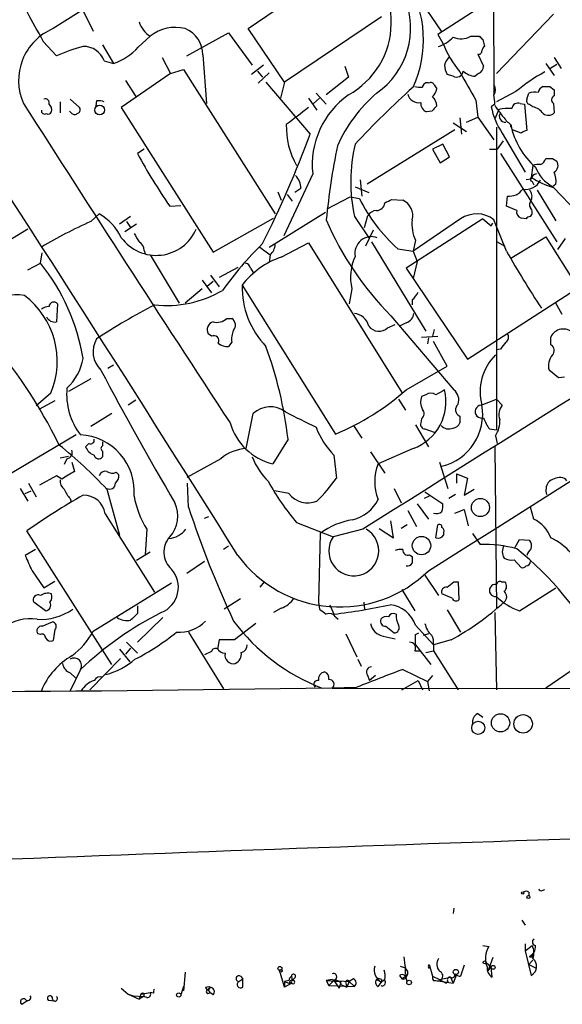
# Model space of a CAD drawing. Extents: x 9 to 1057, y 28 to 903.
# Drawn here: x 498 to 552, y 52 to 150 of the extents above; entities that cross this region are included whole.
import ezdxf

# ---------------------------------------------------------------- set-up
doc = ezdxf.new("R2010")
doc.units = 0
doc.header["$MEASUREMENT"] = 0
doc.layers.add('MAIN', color=5, linetype='CONTINUOUS')

msp = doc.modelspace()

# ---------------------------------------------------------------- linework, layer by layer
at = {"layer": 'MAIN'}
for p, q in [((545.084, 183.8113), (545.1687, 142.3247)), ((520.7, 148.844), (530.352, 155.448)), ((551.0107, 155.702), (539.5807, 148.2513)), ((536.5327, 153.5853), (539.9193, 148.59)), ((504.2747, 150.622), (505.2907, 148.59)), ((551.0953, 150.2833), (545.4227, 144.3567)), ((533.9927, 150.0293), (524.3407, 143.51)), ((514.604, 146.1347), (518.7527, 148.4207)), ((518.7527, 148.4207), (521.1233, 145.2033)), ((524.3407, 143.51), (520.7, 148.844)), ((539.5807, 148.2513), (540.0887, 147.4047)), ((500.2953, 147.574), (501.65, 146.1347)), ((506.222, 147.2353), (507.3227, 145.3727)), ((509.778, 146.9813), (510.9633, 148.082)), ((542.8827, 148.082), (543.7293, 148.082)), ((544.068, 147.7433), (544.2373, 147.066)), ((516.2127, 146.2193), (516.5513, 141.3933)), ((543.56, 146.304), (544.1527, 145.1187)), ((506.3913, 145.6267), (507.3227, 145.3727)), ((512.1487, 145.9653), (512.9953, 144.3567)), ((522.224, 145.2033), (521.0387, 144.272)), ((550.3333, 145.3727), (551.18, 144.1873)), ((550.7567, 144.8647), (551.434, 145.288)), ((551.18, 145.9653), (551.8573, 144.8647)), ((512.9953, 144.3567), (508.0847, 140.97)), ((512.9953, 144.3567), (514.2653, 144.78)), ((514.2653, 144.78), (523.4093, 130.3867)), ((521.6313, 144.6107), (522.1393, 144.018)), ((522.8167, 144.4413), (521.716, 143.4253)), ((530.352, 145.1187), (530.6907, 144.018)), ((541.1047, 144.1027), (540.512, 144.272)), ((543.6447, 144.3567), (543.306, 144.1027)), ((508.508, 143.6793), (509.524, 142.0707)), ((522.478, 143.51), (526.8807, 138.3453)), ((524.3407, 143.51), (523.9173, 141.9013)), ((530.6907, 144.018), (528.4893, 142.24)), ((539.242, 143.256), (539.496, 142.8327)), ((527.4733, 142.4093), (528.4893, 141.3087)), ((547.37, 142.5787), (545.4227, 141.5627)), ((548.4707, 141.8167), (548.64, 142.4093)), ((550.7567, 143.0867), (551.18, 142.748)), ((551.18, 142.748), (551.18, 142.1553)), ((501.9887, 141.5627), (501.9887, 140.462)), ((503.0047, 141.8167), (503.936, 140.97)), ((505.6293, 141.6473), (505.5447, 141.1393)), ((526.7113, 141.9013), (527.558, 140.716)), ((527.2193, 141.3933), (527.812, 141.9013)), ((543.3907, 141.732), (543.56, 140.0387)), ((545.2533, 141.3087), (544.9147, 141.0547)), ((547.7933, 141.3933), (548.2167, 141.3087)), ((548.2167, 141.3087), (548.4707, 138.684)), ((549.0633, 141.0547), (548.64, 141.3087)), ((551.0953, 141.3933), (551.18, 140.462)), ((503.0893, 140.462), (502.92, 140.6313)), ((508.0847, 140.97), (517.2287, 126.5767)), ((538.988, 140.6313), (538.48, 140.5467)), ((545.6767, 140.8007), (545.2533, 139.8693)), ((541.1047, 139.446), (542.4593, 138.5993)), ((541.782, 139.954), (541.9513, 138.3453)), ((542.4593, 139.5307), (543.56, 140.0387)), ((543.56, 140.0387), (545.1687, 137.7527)), ((541.274, 138.7687), (532.5533, 133.35)), ((545.4227, 139.0227), (545.4227, 108.8813)), ((546.0153, 138.43), (548.3013, 134.5353)), ((546.862, 139.0227), (546.862, 139.2767)), ((547.878, 138.43), (547.0313, 138.7687)), ((540.0887, 137.3293), (539.0727, 136.8213)), ((540.766, 136.0593), (540.0887, 137.3293)), ((546.1, 137.668), (545.5073, 136.8213)), ((510.3707, 136.8213), (509.6933, 136.398)), ((539.0727, 136.8213), (539.8347, 135.4667)), ((544.7453, 136.8213), (545.5073, 136.8213)), ((545.846, 136.398), (551.434, 127.5927)), ((539.8347, 135.4667), (540.766, 136.0593)), ((551.0107, 135.89), (551.434, 135.636)), ((549.0633, 135.2127), (548.894, 134.0273)), ((527.1347, 134.366), (524.256, 128.1853)), ((531.876, 133.7733), (532.0453, 132.1647)), ((548.894, 133.858), (548.386, 133.7733)), ((548.9787, 133.604), (549.148, 133.2653)), ((523.6633, 132.588), (524.002, 131.7413)), ((525.9493, 132.9267), (525.3567, 132.5033)), ((531.368, 133.096), (532.7227, 132.5033)), ((549.4867, 132.7573), (551.3493, 129.7093)), ((551.3493, 133.35), (551.0107, 133.096)), ((551.0953, 133.0113), (553.466, 130.556)), ((524.5947, 132.334), (525.1027, 131.6567)), ((528.574, 130.8947), (530.86, 132.08)), ((530.86, 132.08), (531.7913, 131.9107)), ((535.0087, 131.826), (536.1093, 131.7413)), ((546.4387, 131.1487), (546.5233, 132.1647)), ((512.9107, 131.1487), (514.0113, 131.2333)), ((522.8167, 127.0847), (528.4047, 130.556)), ((547.4547, 130.7253), (546.4387, 131.1487)), ((505.0367, 129.6247), (505.8833, 130.3867)), ((509.016, 130.1327), (507.9153, 129.3707)), ((508.5927, 129.6247), (509.016, 129.032)), ((517.2287, 126.5767), (523.24, 129.9633)), ((531.2833, 130.1327), (532.7227, 128.016)), ((532.2993, 129.032), (532.638, 130.2173)), ((544.068, 129.8787), (536.448, 124.968)), ((541.8667, 129.8787), (537.1253, 126.6613)), ((544.068, 129.8787), (544.9147, 129.2013)), ((546.4387, 126.6613), (545.1687, 129.794)), ((548.386, 129.8787), (547.878, 129.9633)), ((498.7713, 128.8627), (497.078, 127.8467)), ((509.6087, 129.3707), (508.4233, 128.6087)), ((533.146, 128.778), (532.384, 127.1693)), ((544.9147, 129.2013), (545.084, 129.4553)), ((544.9147, 129.2013), (545.084, 129.4553)), ((532.9767, 127.5927), (538.3953, 118.7027)), ((537.3793, 127.762), (537.1253, 126.6613)), ((545.5073, 127.5927), (546.2693, 127.1693)), ((546.862, 125.984), (550.3333, 128.1007)), ((550.3333, 128.1007), (554.1433, 122.0893)), ((552.2807, 127.9313), (551.5187, 126.8307)), ((510.3707, 126.746), (510.4553, 126.4073)), ((521.8853, 127.0847), (522.9013, 126.3227)), ((524.002, 126.0687), (526.7113, 127.508)), ((526.7113, 127.508), (536.0247, 112.6067)), ((535.6013, 126.9153), (537.1253, 126.6613)), ((537.1253, 126.6613), (537.5487, 125.6453)), ((500.0413, 125.476), (500.2107, 126.492)), ((510.9633, 126.3227), (513.842, 121.4967)), ((522.9013, 126.3227), (522.8167, 125.5607)), ((537.5487, 125.6453), (537.1253, 123.952)), ((498.7713, 124.7987), (500.0413, 125.476)), ((519.684, 125.0527), (517.8213, 124.0367)), ((520.954, 124.968), (521.208, 124.5447)), ((536.448, 124.968), (542.544, 115.9087)), ((516.128, 123.7827), (517.0593, 122.5127)), ((516.636, 123.19), (517.2287, 123.698)), ((516.9747, 124.2907), (517.8213, 123.1053)), ((516.128, 122.936), (514.4347, 121.4967)), ((520.1073, 123.2747), (529.4207, 108.458)), ((531.0293, 122.936), (530.7753, 121.412)), ((542.544, 115.9087), (553.2967, 122.8513)), ((537.0407, 121.8353), (537.0407, 121.3273)), ((501.7347, 121.412), (501.65, 119.634)), ((551.2647, 121.5813), (551.942, 120.396)), ((518.5833, 119.9727), (519.0913, 119.9727)), ((534.924, 120.2267), (541.1893, 112.8607)), ((534.5853, 119.0413), (535.3473, 119.38)), ((536.448, 119.5493), (535.7707, 119.2107)), ((539.242, 118.872), (539.0727, 118.1947)), ((517.0593, 118.1947), (516.7207, 118.4487)), ((537.972, 118.11), (539.5807, 118.1947)), ((538.6493, 118.0253), (538.5647, 117.4327)), ((550.8413, 117.348), (550.8413, 118.11)), ((519.0913, 117.602), (518.7527, 117.1787)), ((540.512, 115.2313), (539.1573, 117.6867)), ((545.846, 116.9247), (545.4227, 116.84)), ((507.3227, 115.316), (506.73, 114.9773)), ((536.448, 112.8607), (540.512, 115.2313)), ((551.6033, 114.046), (550.672, 114.808)), ((505.0367, 113.9613), (502.8353, 112.6913)), ((552.196, 114.1307), (551.6033, 114.046)), ((501.0573, 112.522), (499.618, 111.252)), ((509.524, 111.8447), (508.762, 111.3367)), ((535.686, 111.9293), (536.3633, 110.8287)), ((538.3953, 112.3527), (537.972, 112.1833)), ((543.8987, 111.3367), (545.4227, 111.9293)), ((545.4227, 111.9293), (546.0153, 111.3367)), ((501.4807, 111.76), (499.872, 110.9133)), ((507.1533, 110.49), (505.0367, 109.22)), ((520.5307, 107.0187), (521.208, 110.49)), ((537.972, 109.982), (537.8873, 109.5587)), ((541.782, 110.236), (541.782, 109.5587)), ((531.1987, 109.3047), (532.0453, 108.0347)), ((537.3793, 109.3893), (538.6493, 107.188)), ((538.3107, 108.966), (539.242, 108.6273)), ((544.7453, 108.966), (545.4227, 108.8813)), ((503.5973, 108.3733), (494.4533, 102.9547)), ((524.6793, 107.95), (523.1553, 105.4947)), ((545.338, 108.2887), (545.5073, 107.5267)), ((506.222, 107.696), (506.222, 107.2727)), ((537.1253, 107.0187), (533.654, 105.4947)), ((545.2533, 107.188), (545.4227, 91.1013)), ((501.9887, 106.0873), (502.8353, 106.2567)), ((502.666, 106.0027), (502.412, 105.41)), ((506.222, 106.7647), (506.222, 106.172)), ((517.9907, 106.0027), (514.604, 104.14)), ((529.2513, 106.3413), (529.5053, 104.0553)), ((532.892, 106.68), (534.3313, 104.5633)), ((503.174, 105.664), (503.428, 104.7327)), ((539.75, 105.664), (540.5967, 103.0393)), ((501.65, 104.3093), (499.9567, 103.378)), ((502.158, 103.9707), (501.65, 104.3093)), ((507.5767, 104.648), (507.8307, 104.394)), ((541.4433, 104.4787), (541.4433, 103.5473)), ((541.4433, 104.4787), (542.544, 104.0553)), ((542.544, 104.0553), (542.2053, 102.362)), ((498.0093, 103.0393), (498.7713, 101.7693)), ((498.856, 103.5473), (499.618, 102.1927)), ((514.7733, 101.1767), (514.6887, 103.5473)), ((535.2627, 103.0393), (535.94, 101.6)), ((498.5173, 102.5313), (499.11, 102.7853)), ((503.0047, 102.0233), (503.0893, 101.6847)), ((506.6453, 102.9547), (507.9153, 98.3827)), ((524.764, 102.5313), (523.3247, 102.7853)), ((538.734, 102.2773), (538.226, 102.0233)), ((538.3107, 102.7007), (540.0887, 101.5153)), ((541.3587, 102.4467), (540.6813, 102.0233)), ((542.2053, 102.362), (543.2213, 102.9547)), ((537.5487, 101.5153), (538.6493, 99.9913)), ((549.148, 99.9913), (548.8093, 101.1767)), ((506.476, 100.4993), (511.3867, 92.71)), ((516.382, 100.076), (516.8053, 100.2453)), ((536.6173, 100.838), (537.464, 99.2293)), ((541.274, 100.584), (542.2053, 100.9227)), ((542.2053, 100.9227), (542.6287, 99.314)), ((525.526, 99.6527), (529.1667, 98.2133)), ((535.178, 98.1287), (534.924, 99.822)), ((536.5327, 99.3987), (535.94, 99.06)), ((539.4113, 98.1287), (539.5807, 99.3987)), ((507.1533, 85.5133), (498.6867, 98.806)), ((510.6247, 98.9753), (510.4553, 96.4353)), ((527.8967, 98.552), (527.7273, 91.694)), ((532.13, 98.9753), (529.1667, 98.2133)), ((533.7387, 99.06), (535.178, 98.1287)), ((540.1733, 98.6367), (540.1733, 98.3827)), ((543.052, 98.552), (543.814, 97.4513)), ((518.7527, 97.282), (518.2447, 96.9433)), ((547.2853, 97.1973), (547.7087, 97.9593)), ((547.7087, 97.9593), (548.7247, 97.8747)), ((499.5333, 96.9433), (498.5173, 96.3507)), ((510.9633, 96.6893), (509.6087, 95.8427)), ((536.7867, 96.4353), (537.0407, 96.266)), ((516.382, 95.758), (514.604, 94.5727)), ((547.2007, 95.9273), (547.878, 95.1653)), ((499.1947, 94.8267), (500.38, 93.1333)), ((538.3107, 94.4033), (539.6653, 92.3713)), ((500.38, 93.1333), (501.4807, 93.8107)), ((505.2907, 88.8153), (513.08, 93.6413)), ((522.3087, 93.726), (521.8853, 93.218)), ((541.1893, 93.726), (541.6127, 93.726)), ((541.6127, 93.726), (541.6973, 91.948)), ((545.9307, 93.726), (546.2693, 93.726)), ((536.0247, 92.964), (537.2947, 90.8473)), ((541.02, 92.1173), (540.004, 92.5407)), ((547.7087, 90.8473), (551.3493, 93.1333)), ((500.5493, 90.8473), (499.364, 91.694)), ((509.6933, 91.3553), (509.6933, 90.5933)), ((519.938, 92.0327), (518.3293, 91.0167)), ((527.7273, 91.694), (527.812, 91.0167)), ((528.828, 91.44), (529.2513, 90.5087)), ((532.2147, 91.694), (532.2993, 91.0167)), ((524.002, 91.1013), (523.24, 90.678)), ((529.4207, 90.2547), (529.6747, 90.0007)), ((540.512, 90.932), (541.8667, 88.7307)), ((545.2533, 90.678), (545.4227, 82.9733)), ((500.2107, 89.3233), (501.2267, 89.7467)), ((509.6933, 87.7147), (512.2333, 90.17)), ((521.462, 89.5773), (519.3453, 87.9687)), ((534.416, 89.3233), (535.2627, 88.646)), ((537.3793, 89.408), (539.1573, 87.4607)), ((500.0413, 88.4767), (499.7873, 88.5613)), ((501.4807, 88.9847), (501.3113, 87.884)), ((514.7733, 88.7307), (518.2447, 83.058)), ((530.4367, 88.5613), (531.5373, 86.2753)), ((534.162, 88.3073), (535.3473, 88.0533)), ((537.3793, 88.4767), (537.718, 88.646)), ((538.6493, 88.5613), (538.1413, 88.392)), ((508.5927, 87.7147), (509.6933, 86.614)), ((517.8213, 87.9687), (517.652, 87.0373)), ((519.3453, 87.9687), (517.8213, 87.9687)), ((537.3793, 87.4607), (538.9033, 85.5133)), ((540.9353, 87.9687), (539.1573, 87.4607)), ((539.1573, 87.4607), (539.1573, 86.868)), ((507.9153, 87.0373), (508.9313, 85.7673)), ((509.016, 87.122), (508.508, 86.5293)), ((517.0593, 86.7833), (516.382, 86.4447)), ((537.2947, 86.868), (537.8873, 86.868)), ((538.3953, 86.6987), (539.1573, 86.868)), ((539.1573, 86.868), (541.6127, 82.9733)), ((555.752, 86.868), (550.3333, 83.1427)), ((508, 86.106), (504.952, 82.9733)), ((531.622, 86.0213), (531.9607, 85.344)), ((504.0207, 85.0053), (503.0047, 82.8887)), ((503.0047, 84.6667), (503.5127, 84.1587)), ((532.5533, 84.4973), (532.8073, 83.9047)), ((533.4, 84.4127), (532.8073, 83.9047)), ((536.1093, 85.0053), (538.5647, 83.82)), ((539.0727, 84.4127), (538.5647, 83.82)), ((536.0247, 82.9733), (537.6333, 83.9047)), ((537.6333, 83.9047), (538.0567, 82.9733)), ((538.5647, 83.82), (538.734, 82.8887)), ((529.082, 83.1427), (670.7293, 82.8887)), ((543.56, 80.6027), (544.068, 80.264)), ((548.64, 62.8227), (548.64, 62.484)), ((549.9947, 62.992), (550.2487, 63.0767)), ((541.1893, 61.214), (541.1047, 60.706)), ((547.9627, 60.0287), (548.3013, 59.5207)), ((544.068, 57.4887), (544.6607, 57.404)), ((548.3013, 57.658), (548.3013, 56.9807)), ((548.3013, 56.9807), (548.9787, 57.4887)), ((548.3013, 56.9807), (548.894, 54.5253)), ((545.084, 56.3033), (544.576, 54.9487)), ((549.0633, 56.0493), (548.64, 55.626)), ((549.0633, 56.642), (548.7247, 56.388)), ((549.0633, 56.388), (549.0633, 56.642)), ((524.3407, 53.34), (523.8327, 55.0333)), ((535.8553, 55.4567), (536.3633, 55.2873)), ((536.3633, 54.6947), (536.3633, 55.2873)), ((538.734, 55.626), (539.0727, 54.4407)), ((542.2053, 55.5413), (541.8667, 54.4407)), ((544.4067, 55.7953), (544.9147, 55.372)), ((544.576, 54.9487), (544.9147, 55.372)), ((544.9993, 54.356), (544.9147, 55.372)), ((548.64, 55.626), (549.3173, 55.2873)), ((514.4347, 54.864), (514.2653, 53.0013)), ((519.7687, 53.9327), (520.192, 54.1867)), ((519.938, 54.4407), (520.192, 54.1867)), ((520.192, 53.34), (520.192, 54.1867)), ((524.764, 54.0173), (524.3407, 53.9327)), ((525.018, 54.4407), (525.1027, 54.0173)), ((525.3567, 54.2713), (525.1027, 54.0173)), ((529.082, 54.102), (528.4893, 54.0173)), ((528.4893, 54.0173), (529.9287, 53.9327)), ((528.4893, 54.0173), (528.7433, 53.5093)), ((529.2513, 54.0173), (528.7433, 53.5093)), ((529.2513, 54.0173), (529.9287, 53.9327)), ((529.2513, 54.0173), (530.7753, 53.9327)), ((529.2513, 54.0173), (529.7593, 53.2553)), ((531.1987, 54.1867), (530.7753, 53.9327)), ((533.4847, 54.102), (533.9927, 53.848)), ((534.3313, 54.102), (533.9927, 53.848)), ((533.9927, 54.102), (533.9927, 53.848)), ((535.7707, 54.5253), (536.0247, 54.1867)), ((536.0247, 54.1867), (536.3633, 54.4407)), ((536.3633, 54.356), (536.5327, 53.9327)), ((539.0727, 54.4407), (539.75, 54.102)), ((539.1573, 54.0173), (539.4113, 54.0173)), ((539.4113, 54.0173), (541.1047, 53.7633)), ((539.75, 54.102), (540.8507, 54.356)), ((539.75, 54.102), (540.4273, 53.7633)), ((540.8507, 54.356), (541.1047, 53.7633)), ((541.4433, 54.61), (541.1047, 53.7633)), ((508.0847, 53.2553), (508.762, 52.6627)), ((514.2653, 53.4247), (514.0113, 52.578)), ((516.4667, 53.34), (516.8053, 53.4247)), ((516.636, 53.086), (516.9747, 53.34)), ((516.9747, 53.34), (516.7207, 53.086)), ((516.7207, 53.086), (516.89, 52.832)), ((516.8053, 53.4247), (516.9747, 53.34)), ((516.8053, 53.4247), (516.9747, 53.34)), ((524.3407, 53.9327), (524.3407, 53.34)), ((524.3407, 53.9327), (524.9333, 53.6787)), ((524.9333, 53.6787), (524.3407, 53.34)), ((525.018, 53.9327), (524.9333, 53.6787)), ((528.7433, 53.5093), (531.2833, 53.4247)), ((529.9287, 53.9327), (529.7593, 53.2553)), ((530.0133, 53.594), (530.5213, 53.34)), ((530.4367, 53.7633), (530.5213, 53.34)), ((530.7753, 53.9327), (530.5213, 53.34)), ((530.7753, 53.9327), (531.2833, 53.4247)), ((533.654, 53.4247), (533.9927, 53.848)), ((540.5967, 53.9327), (540.4273, 53.7633)), ((500.8033, 52.07), (501.4807, 51.9853)), ((508.762, 52.6627), (509.8627, 52.1547)), ((508.762, 52.6627), (509.27, 52.4933)), ((509.27, 52.4933), (510.286, 52.4087)), ((510.032, 52.6627), (509.8627, 52.1547)), ((510.286, 52.4087), (509.8627, 52.1547)), ((510.032, 52.6627), (510.9633, 52.832)), ((510.6247, 52.324), (510.286, 52.4087)), ((511.302, 52.7473), (510.9633, 52.832)), ((517.2287, 52.578), (516.89, 52.832)), ((498.1787, 51.6467), (498.6867, 51.9853))]:
    msp.add_line(p, q, dxfattribs=at)
for centre, radius in [((505.9257, 140.736), 0.4917), ((543.834, 101.137), 0.9028), ((537.97, 97.3427), 0.9166), ((545.8374, 79.6848), 0.911), ((548.0818, 79.5837), 0.9228), ((543.6171, 79.1865), 0.6511), ((548.0473, 62.738), 0.1197), ((548.6188, 62.3359), 0.1496), ((544.2584, 55.8165), 0.1496), ((523.8749, 55.2239), 0.1951), ((523.9596, 54.9911), 0.1338), ((541.3868, 54.864), 0.2601), ((545.1051, 55.3297), 0.1951), ((536.7302, 53.8198), 0.2275), ((513.7996, 52.578), 0.2116)]:
    msp.add_circle(centre, radius, dxfattribs=at)
for centre, radius, start, end in [((19030.1312, -29171.6175), 34684.386, 121.96728667, 122.29049616), ((-34339.4127, 55388.6692), 65374.9817, 302.242769955, 302.471952703), ((526.711, 149.4673), 8.2505, 298.839301, 59.126401), ((1980.3483, 954.855), 1685.9002, 208.3806591, 208.609844), ((526.89, 147.7371), 11.2775, 335.173585, 31.236388), ((528.969, 148.9197), 7.9232, 304.745691, 22.695238), ((512.3113, 150.2533), 2.5557, 196.643842, 238.166905), ((503.4313, 143.6862), 5.5765, 112.344033, 204.278481), ((513.4611, 144.9911), 3.974, 75.81864, 128.942168), ((513.3645, 146.2044), 2.8483, 0.299733, 67.930387), ((-2073.3868, -1526.5896), 3059.0769, 32.0414539, 33.191799), ((538.8823, 149.8542), 2.8961, 285.686141, 320.119956), ((551.2466, 152.0306), 12.0788, 202.518172, 218.41134), ((541.9106, 149.7843), 1.9603, 245.725611, 299.728568), ((628.5736, 232.5876), 119.7487, 224.885409, 225.114592), ((508.9514, 129.7214), 17.964, 105.090047, 113.981725), ((504.3343, 144.8777), 2.1891, 20.007704, 91.560108), ((505.1825, 151.3175), 6.3183, 289.799491, 316.662911), ((543.6639, 146.608), 0.3213, 251.130787, 6.200365), ((544.5342, 146.6), 0.5525, 122.502209, 175.567893), ((541.9096, 144.7882), 1.703, 132.186781, 165.891948), ((542.5149, 145.3185), 2.2598, 182.922039, 207.586725), ((541.4434, 144.6954), 0.6826, 240.254078, 352.87186), ((614.5985, 184.5914), 83.1112, 208.820655, 211.043396), ((543.4241, 146.0151), 1.916, 227.136122, 266.466195), ((543.2637, 145.161), 0.89, 295.347095, 357.275833), ((558.4448, 129.3083), 17.2845, 118.306458, 129.846655), ((538.5492, 142.9674), 0.4937, 68.021905, 175.981356), ((538.9034, 143.0868), 0.3785, 26.551512, 116.585359), ((544.4912, 142.748), 0.8468, 323.136869, 36.863131), ((535.6559, 135.2577), 8.5677, 125.417104, 185.973968), ((543.462, 130.9372), 15.2038, 131.013526, 155.839612), ((591.6524, 81.9038), 81.8914, 131.747323, 137.404557), ((537.6757, 142.5364), 1.0793, 191.310974, 281.305768), ((537.8873, 144.9481), 1.9535, 252.340475, 274.974823), ((537.8684, 143.2383), 1.6774, 315.886457, 346.006836), ((541.9517, 141.4783), 3.3059, 357.059356, 13.320803), ((549.3172, 140.1253), 2.3823, 83.877066, 106.514952), ((550.4184, 142.282), 0.8732, 112.850523, 165.949434), ((550.418, 312.4366), 169.3502, 269.885409, 270.114592), ((2973.6136, 1718.5372), 2935.0166, 212.5037176, 213.2436685), ((500.5281, 141.4568), 0.3892, 337.632677, 112.367323), ((500.5069, 140.7583), 0.6695, 341.573171, 55.301057), ((505.8411, 140.0809), 1.5806, 69.629778, 97.700518), ((538.8392, 141.4295), 0.9531, 177.08326, 247.859223), ((538.0659, 141.0512), 1.4328, 3.525199, 45.359101), ((547.5763, 140.7954), 0.636, 70.052295, 171.87372), ((548.8092, 141.6473), 0.3785, 153.414641, 243.448488), ((551.3695, 141.7485), 0.4488, 114.977557, 232.333315), ((500.4647, 140.6737), 0.3413, 172.88123, 299.734472), ((500.8033, 140.716), 0.3787, 243.441716, 333.441716), ((503.4242, 140.6892), 0.4047, 214.153419, 309.575331), ((503.6114, 140.7583), 0.3875, 280.497939, 33.11188), ((948.9381, -410.2048), 694.312, 127.4538773, 127.6830588), ((666.2419, 13.8854), 179.6053, 134.885409, 135.114591), ((551.6631, 142.3413), 6.87, 190.794051, 214.703962), ((547.0745, 142.029), 1.9912, 203.846208, 231.904188), ((546.608, 136.3952), 4.5029, 85.686199, 101.936301), ((546.2845, 140.097), 0.5705, 140.226574, 276.996721), ((757.8223, 309.2691), 271.0321, 218.546032, 218.775228), ((548.7247, 139.4462), 1.6437, 34.503137, 78.112419), ((550.582, 141.0388), 0.8308, 232.767362, 316.033826), ((546.4067, 139.086), 0.4597, 352.08495, 75.307819), ((429.7238, 174.0324), 103.5038, 333.236232, 339.831004), ((532.3986, 139.0899), 7.8908, 178.643504, 209.429662), ((554.2211, 140.7161), 7.4985, 191.067024, 229.158525), ((548.53, 137.7271), 0.9587, 93.546139, 132.848561), ((547.114, 133.5452), 16.1943, 166.486859, 192.164663), ((563.9484, 166.0414), 61.8251, 208.650902, 214.359058), ((601.4133, 122.6622), 73.2719, 168.587979, 174.414367), ((549.4537, 136.1299), 0.9118, 294.051816, 344.74433), ((550.672, 305.2399), 169.3502, 269.885409, 270.114592), ((550.7716, 135.2092), 0.788, 301.216895, 32.794642), ((549.6135, 133.7309), 1.5806, 82.299482, 110.370222), ((552.912, 136.4594), 3.8636, 201.501518, 240.520912), ((549.1915, 133.6465), 2.1781, 352.17607, 24.083214), ((524.0938, 132.9211), 1.8555, 0.172921, 43.429898), ((548.3084, 134.5063), 1.6847, 261.083953, 334.209128), ((549.0421, 133.8368), 0.2413, 127.862488, 254.765709), ((549.4865, 133.7735), 0.5985, 98.116564, 171.883436), ((553.983, 142.1606), 9.5942, 237.965814, 252.483273), ((546.7059, 133.8071), 1.6525, 263.655979, 324.266034), ((548.0471, 132.1223), 0.9286, 335.778162, 43.141137), ((546.8017, 139.4085), 16.7788, 206.54245, 228.123148), ((533.4822, 131.5794), 0.8541, 270.167708, 353.809456), ((450, 300.9966), 189.3282, 296.45046, 296.679656), ((535.4458, 130.2275), 1.6528, 344.794137, 66.332115), ((549.3413, 131.3059), 0.6242, 135.772378, 211.546171), ((533.5691, 129.625), 1.1035, 94.386361, 147.538365), ((548.0655, 130.566), 0.6312, 165.382563, 252.71908), ((548.3862, 130.556), 0.5985, 314.986461, 45.013539), ((525.2565, 84.5158), 49.4333, 114.144028, 120.555428), ((503.0661, 125.5633), 5.5859, 26.045775, 59.71211), ((556.7571, 141.8586), 30.7347, 203.112623, 224.734779), ((8197.6504, -12077.7204), 14388.6108, 121.96220995, 122.19139318), ((540.5113, 129.3281), 3.5017, 172.354214, 206.566515), ((543.4619, 127.6609), 2.7319, 51.334951, 125.726383), ((548.852, 129.5818), 0.5526, 94.432107, 147.497791), ((511.567, 130.5775), 4.3229, 216.337347, 336.62964), ((721.2585, 255.0159), 246.8296, 210.85116, 211.080343), ((509.2697, 126.6612), 1.1042, 4.404277, 57.518859), ((532.989, 126.4697), 1.6516, 69.429744, 191.044594), ((546.744, 102.3687), 35.1159, 134.48093, 144.487738), ((521.9428, 127.4369), 1.4698, 310.704043, 356.16907), ((629.1502, 173.3775), 94.9926, 209.458152, 213.470252), ((526.5708, 118.3764), 8.1099, 108.46645, 142.843689), ((535.8403, 124.056), 4.9396, 154.875614, 193.10503), ((484.164, 112.7015), 20.3783, 9.295967, 38.819333), ((520.3615, 124.8835), 0.5985, 8.116564, 81.883436), ((512.6184, 132.1873), 10.9296, 263.52938, 300.465864), ((528.7258, 123.1174), 8.6199, 178.954386, 223.547054), ((497.6342, 116.9953), 5.3236, 81.373549, 122.26846), ((493.526, 115.714), 8.1798, 337.031253, 53.140329), ((535.8117, 123.4025), 1.9916, 308.103582, 336.153182), ((500.9729, 119.6334), 1.527, 93.187323, 123.684864), ((501.3562, 121.1355), 0.4687, 36.148696, 177.248689), ((546.6275, 54.8289), 75.2592, 117.921335, 123.008248), ((501.4579, 120.5197), 0.9063, 204.628114, 282.237377), ((517.6096, 120.9887), 1.4072, 254.295649, 313.782105), ((518.6372, 119.303), 0.8091, 320.405678, 55.860186), ((531.0821, 118.802), 1.6907, 13.988573, 83.165436), ((536.1149, 120.5992), 1.1015, 287.602583, 353.824094), ((517.4686, 118.8297), 0.8394, 106.608358, 206.995494), ((520.9534, 117.9406), 1.8927, 153.425472, 190.30593), ((533.7266, 119.9241), 1.2316, 215.398688, 314.207155), ((552.0896, 117.5541), 1.3665, 45.77386, 155.995364), ((455.4503, 84.5384), 51.7557, 26.161108, 40.810803), ((507.8134, 116.6409), 2.5416, 149.242308, 226.15099), ((517.2992, 117.7572), 0.499, 331.262154, 118.737847), ((546.0346, 118.1061), 0.5968, 302.358529, 35.03213), ((518.6467, 118.5543), 1.3797, 228.732034, 274.40635), ((484.7094, 103.293), 40.2403, 6.64572, 20.186051), ((715.4089, -9.7245), 211.6403, 143.014163, 143.243367), ((550.5226, 116.7727), 0.6576, 317.921475, 61.014782), ((499.2556, 116.7997), 5.0835, 312.135247, 350.872506), ((548.9799, 112.663), 5.1696, 134.787617, 194.865807), ((552.1749, 115.2736), 1.5734, 137.725331, 197.213036), ((830.992, 287.3662), 367.9156, 207.970425, 210.325728), ((509.3804, 112.4579), 6.7387, 175.12988, 217.31084), ((519.5171, 132.075), 25.6095, 292.750351, 311.385258), ((535.4683, 111.6682), 4.9359, 289.615173, 13.980781), ((666.8323, -99.0644), 246.8467, 120.848166, 121.077353), ((540.3932, 111.8445), 1.2909, 340.861821, 51.924539), ((539.5046, 111.6477), 1.6235, 160.736935, 206.894914), ((538.9033, 111.6752), 0.8468, 53.136869, 126.863131), ((522.9162, 108.6819), 2.4874, 52.650073, 133.372633), ((537.6003, 110.4853), 0.6257, 306.446822, 43.16074), ((538.7024, 110.4372), 5.357, 284.061924, 9.666466), ((542.0571, 110.88), 0.7004, 129.385534, 246.869091), ((543.9634, 110.6892), 0.6507, 95.706213, 286.914327), ((547.0825, 110.4063), 1.4158, 138.917623, 201.06947), ((906.939, 871.8767), 851.9206, 243.3203544, 243.5495434), ((547.4211, 111.1165), 3.4329, 197.806858, 218.788314), ((543.1117, 109.7345), 2.6546, 326.999568, 3.516018), ((524.533, 111.1666), 5.8368, 195.990296, 256.347305), ((534.8832, 111.888), 7.9047, 200.379503, 224.563317), ((538.3295, 109.427), 0.4614, 163.41494, 267.66472), ((540.6863, 109.9912), 1.0294, 221.829994, 293.982835), ((541.0262, 109.8608), 0.8139, 275.534773, 338.212969), ((503.7574, 102.7613), 5.6182, 355.057912, 87.313805), ((505.0366, 107.84), 0.3561, 241.614249, 17.992303), ((474.5658, 73.1616), 43.7804, 42.883692, 51.358954), ((420.0105, 192.0198), 119.7487, 314.893901, 315.12305), ((505.926, 107.7385), 1.5018, 201.503155, 248.488347), ((506.3279, 107.0187), 0.2752, 112.632677, 247.367323), ((520.7907, 102.6857), 4.3408, 93.433894, 130.168925), ((502.5761, 106.6323), 0.6361, 278.12628, 19.947705), ((505.841, 106.4683), 0.4827, 195.254078, 322.12814), ((527.6562, 108.6976), 7.0041, 201.136356, 225.327976), ((538.109, 103.7167), 4.7967, 158.242953, 201.757048), ((693.2796, -213.126), 370.2402, 120.849154, 121.078353), ((506.486, 104.122), 0.6311, 75.380272, 162.736416), ((507.1807, 105.4571), 0.9008, 233.5321, 296.078638), ((506.8449, 104.2973), 0.9905, 310.787625, 5.602387), ((514.1795, 115.138), 18.9131, 315.020993, 324.127801), ((551.8634, 102.2832), 1.8568, 90.188229, 133.413525), ((551.7586, 103.2793), 0.8663, 37.052435, 83.458233), ((503.0331, 103.7989), 1.048, 175.232726, 233.657111), ((506.9283, 103.5273), 0.5641, 239.889781, 2.031994), ((543.1139, 114.7369), 23.1704, 208.399451, 220.617924), ((551.6885, 102.87), 1.3392, 145.317835, 198.426831), ((538.8556, 41.852), 69.6943, 119.747563, 125.194809), ((504.8811, 103.8716), 2.6338, 200.372473, 224.567756), ((504.3476, 100.216), 2.1472, 7.581771, 91.9456), ((518.7925, 104.012), 9.5959, 190.414914, 211.660192), ((526.6691, 104.0133), 2.4136, 217.879772, 291.609657), ((510.6849, 100.2786), 3.0364, 317.142035, 25.797102), ((610.3692, 132.4272), 100.5742, 198.102677, 205.05747), ((530.1832, 103.6737), 3.8803, 283.879385, 333.440232), ((538.5205, 101.3039), 1.5824, 339.637627, 7.677432), ((539.4536, 101.3038), 0.7785, 247.625871, 314.994796), ((532.1202, 93.0193), 6.9605, 98.311705, 127.357046), ((539.75, 99.2011), 0.2602, 347.480746, 130.589353), ((539.8347, 98.8061), 0.3786, 333.421413, 63.434949), ((547.6334, 96.9134), 3.4304, 20.748991, 63.79872), ((514.5566, 96.6868), 2.2448, 137.155431, 228.868819), ((512.5859, 100.4856), 2.4534, 275.616247, 322.004373), ((531.2269, 96.8212), 2.4864, 145.952669, 60.037323), ((539.623, 98.7636), 0.6693, 251.559637, 325.310261), ((547.8116, 91.9725), 6.8613, 42.4631, 63.796448), ((544.1629, 84.5844), 12.8716, 75.182531, 91.553257), ((547.2429, 96.7317), 1.2341, 149.033059, 210.966941), ((547.9627, 97.2821), 0.9653, 344.738635, 37.87186), ((879.8557, 264.9386), 416.9423, 203.849995, 204.079178), ((529.8283, 103.8225), 12.599, 216.373561, 314.437891), ((535.8975, 95.3769), 1.5806, 82.299482, 110.370222), ((536.6023, 96.8951), 0.4954, 174.416009, 291.852954), ((706.3406, 95.9273), 169.3002, 179.885375, 180.114592), ((527.9132, 72.6011), 31.2817, 27.134349, 51.34022), ((549.4721, 96.1957), 1.0134, 124.78312, 171.201392), ((536.554, 95.9059), 0.5809, 259.486973, 326.906258), ((546.9045, 97.2825), 1.3872, 238.741564, 282.329), ((548.0473, 95.504), 0.3787, 243.441716, 333.441716), ((548.3859, 95.7581), 0.4234, 270.013532, 359.986468), ((511.0513, 93.1948), 2.7129, 291.918672, 41.600566), ((540.4636, 92.7252), 0.4952, 84.390726, 201.872304), ((413.8627, 262.781), 211.6404, 306.756638, 306.985843), ((545.3259, 92.8794), 0.6006, 80.722786, 279.275676), ((545.7755, 93.4014), 0.3598, 64.446281, 168.683821), ((545.828, 93.2966), 0.6157, 305.401383, 44.216978), ((499.8014, 91.9339), 0.4989, 61.256631, 208.743369), ((500.7611, 91.3551), 1.2453, 72.189246, 125.310901), ((500.2109, 92.2866), 0.9651, 322.120851, 15.264491), ((549.59, 96.3701), 5.8344, 224.417389, 251.188979), ((545.747, 92.2444), 0.7031, 308.493118, 51.50181), ((500.5161, 91.3931), 0.5468, 273.480907, 33.384935), ((523.1504, 93.4676), 2.5149, 289.793132, 327.525138), ((521.5519, 153.9369), 63.8938, 276.921138, 282.002872), ((534.5244, 88.4428), 3.0137, 18.679644, 84.002239), ((527.5993, 112.322), 27.7657, 298.705354, 312.018196), ((541.4151, 92.2584), 0.4195, 199.652905, 312.275527), ((500.0415, 95.5458), 5.5555, 266.503632, 305.387694), ((527.8432, 59.7661), 34.7063, 117.042363, 133.345993), ((678.7045, -79.0952), 239.4973, 134.885425, 135.114575), ((655.1385, 260.0716), 211.6403, 233.014163, 233.243367), ((528.7856, 89.7606), 0.8046, 37.882478, 111.607035), ((534.5007, 89.4926), 0.7807, 77.475173, 139.394725), ((535.178, 90.0006), 0.5681, 63.43946, 153.425927), ((537.8381, 90.4843), 2.4062, 179.41899, 206.570376), ((498.9706, 85.7946), 4.2693, 80.126202, 176.956177), ((500.1515, 88.8576), 0.4695, 82.755391, 219.13056), ((501.1561, 89.2998), 0.4524, 315.850821, 81.022765), ((508.6774, 91.8496), 1.963, 238.82751, 279.932571), ((513.9088, 92.2066), 3.4907, 264.726959, 317.119808), ((535.1702, 101.6354), 19.8103, 216.573675, 248.985102), ((534.5008, 89.9161), 1.6441, 191.892248, 258.107752), ((534.3677, 89.8162), 0.4953, 158.132005, 275.59663), ((535.2458, 89.154), 0.5083, 271.905397, 29.985395), ((540.4277, 90.0008), 2.1589, 191.312535, 228.174938), ((500.2106, 88.1803), 0.3413, 352.88123, 119.734471), ((498.7451, 92.3182), 7.424, 306.624475, 331.846387), ((498.7417, 106.9327), 23.4888, 297.092825, 309.2021), ((283.3793, 87.9687), 254.0005, 359.885409, 0.114591), ((537.6755, 87.6724), 1.4968, 351.869356, 28.73449), ((501.0573, 88.3921), 0.5681, 206.574073, 296.56054), ((519.8746, 87.4253), 0.7415, 281.520561, 2.736234), ((536.8289, 87.1643), 0.552, 327.539156, 94.384376), ((506.6187, 80.2616), 7.0041, 119.460067, 157.970579), ((517.4403, 86.7127), 0.3875, 56.88812, 169.502061), ((518.4, 87.4185), 0.8046, 201.622898, 270.996967), ((519.2465, 86.4305), 0.8525, 167.569607, 282.430393), ((518.9925, 86.5435), 1.0418, 294.830837, 8.567205), ((503.3374, 85.7163), 1.1011, 186.167798, 252.412536), ((503.3997, 85.4003), 0.736, 327.540749, 122.459251), ((504.7652, 91.3694), 7.1028, 284.64256, 311.152612), ((528.4206, 84.0501), 0.7084, 98.164418, 191.844502), ((528.1325, 84.1486), 0.6312, 345.382563, 72.719079), ((600.3073, -86.8424), 183.4476, 110.48443, 112.016617), ((532.9936, 84.7513), 0.5083, 91.905397, 209.979762), ((506.1874, 81.5878), 2.4551, 109.316148, 148.00278), ((506.0103, 83.5447), 0.7299, 73.141374, 150.449836), ((527.6321, 83.529), 0.3876, 75.780898, 231.10474), ((528.8018, 83.5217), 0.4712, 306.476035, 97.131049), ((485.7008, 2560.2237), 2477.4205, 269.1783067, 271.0601301), ((543.9836, 79.7559), 0.9468, 116.575876, 190.294022), ((983.5569, -12672.9834), 12748.3704, 91.87243331, 92.5007562), ((548.386, 62.4837), 0.4236, 53.157154, 126.842846), ((549.8677, 63.1613), 0.2117, 180, 306.875312), ((549.3851, 57.8654), 0.3829, 128.264816, 259.79691), ((546.6084, 56.2186), 2.2801, 148.674667, 201.79581), ((548.131, 57.4175), 1.1884, 299.971521, 3.434689), ((547.6455, 56.7621), 1.5184, 339.029678, 28.590583), ((832.5754, 98.1163), 299.3045, 188.014144, 188.243348), ((540.5435, 55.6394), 1.0521, 146.58937, 221.037856), ((548.894, 141.0379), 84.6501, 269.885409, 270.114592), ((548.3972, 55.4301), 1.0322, 298.769939, 49.81351), ((534.6596, 55.0758), 1.3972, 164.180214, 241.490667), ((531.9606, 54.3561), 2.3843, 353.882192, 16.500607), ((536.1375, 54.7794), 0.4798, 298.071082, 61.923298), ((538.9455, 55.4143), 0.2992, 134.972923, 225.013542), ((539.5943, 54.478), 0.4958, 248.335954, 71.696614), ((545.5919, 55.2873), 1.1039, 175.599304, 237.530798), ((519.785, 54.2095), 0.2773, 56.504815, 266.629899), ((525.3141, 53.9752), 0.5517, 122.460041, 175.623597), ((525.018, 53.848), 0.1893, 63.421413, 243.421413), ((525.1788, 53.8564), 0.178, 154.615544, 115.312491), ((525.2297, 54.4406), 0.2117, 306.875312, 179.972935), ((529.209, 54.3983), 0.3225, 246.799076, 113.193924), ((529.4106, 53.4065), 0.6312, 17.280921, 104.617437), ((530.606, 53.848), 0.1893, 26.578587, 206.578587), ((531.0091, 53.7799), 0.4487, 307.666685, 65.010871), ((533.8435, 53.8315), 0.4487, 127.666685, 245.022443), ((534.2892, 53.3831), 1.0789, 131.855372, 138.216074), ((533.6963, 53.7207), 0.483, 52.140624, 105.244715), ((534.0403, 53.8294), 0.3464, 247.544284, 32.850511), ((536.0247, 54.1866), 0.4233, 36.886139, 126.867191), ((536.1517, 54.4689), 0.3095, 245.770566, 46.859429), ((539.5382, 54.3136), 0.4825, 164.728219, 217.879149), ((540.7942, 54.1021), 0.2601, 77.454468, 220.620402), ((541.02, 54.5783), 0.2794, 232.707702, 24.620458), ((541.9254, 55.3962), 0.9573, 227.120783, 266.484521), ((511.768, 52.8743), 0.483, 142.140624, 195.244715), ((516.763, 53.3822), 0.2992, 188.105736, 261.872606), ((516.7207, 52.9167), 0.1893, 116.578587, 333.421413), ((516.9041, 52.8931), 0.4524, 315.850821, 81.022765), ((519.9804, 53.6364), 0.3642, 125.544994, 305.523047), ((498.348, 51.9007), 0.3053, 33.684862, 236.315138), ((498.7714, 52.3239), 0.3052, 236.289107, 33.710893), ((500.9881, 52.247), 0.2558, 338.851541, 223.764959), ((501.473, 52.2239), 0.2559, 195.693142, 46.235041), ((510.1872, 52.5639), 0.184, 302.480746, 147.519254), ((510.6671, 52.6626), 0.3412, 262.862488, 29.765709)]:
    msp.add_arc(centre, radius, start, end, dxfattribs=at)

doc.saveas('drawing.dxf')
